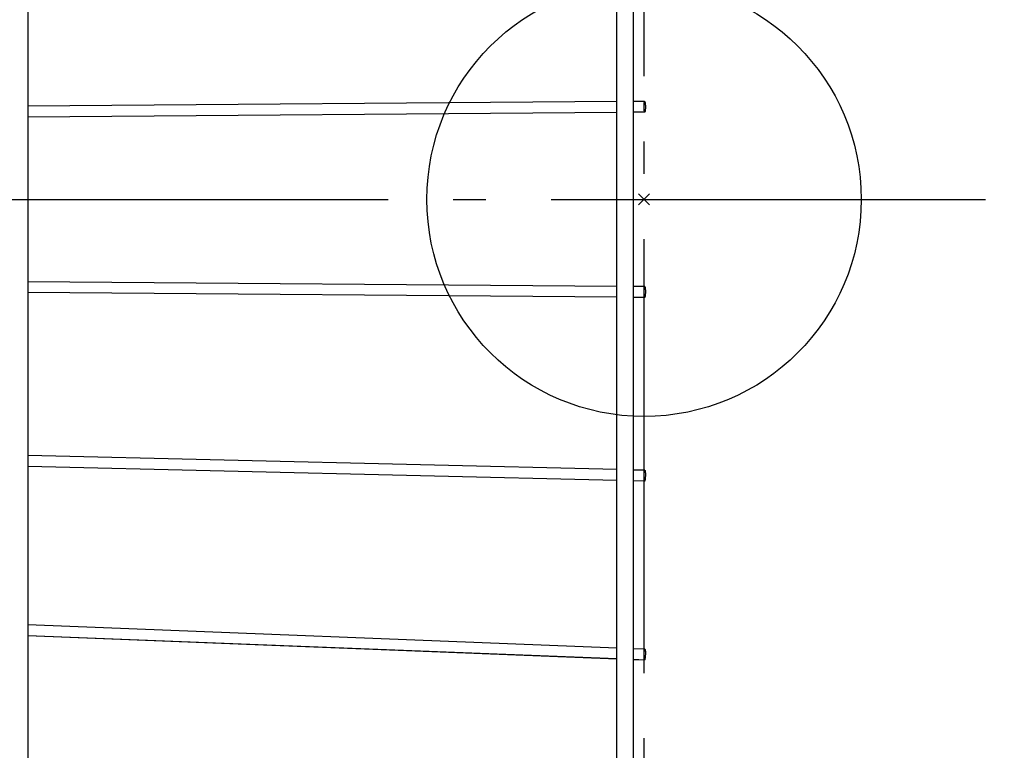
# Model space of a CAD drawing. Extents: x -237 to 752, y -307 to 620.
# Drawn here: x -115 to 66, y -102 to 33 of the extents above; entities that cross this region are included whole.
import ezdxf

# ---------------------------------------------------------------- set-up
doc = ezdxf.new("R2010")
doc.units = 0
doc.header["$LTSCALE"] = 20
doc.header["$PDMODE"] = 3
doc.header["$PDSIZE"] = -2
doc.linetypes.add('DASHDOT', pattern=[5.5, 4, -0.6, 0.3, -0.6])
for name, color, linetype in [('ARRANGE', 1, 'CONTINUOUS'), ('BASIS', 6, 'DASHDOT'), ('DETAIL', 5, 'CONTINUOUS'), ('OUTLINE', 3, 'CONTINUOUS')]:
    doc.layers.add(name, color=color, linetype=linetype)

msp = doc.modelspace()

# ---------------------------------------------------------------- linework, layer by layer
at = {"layer": 'ARRANGE', "color": 1, "linetype": 'CONTINUOUS'}
msp.add_circle((0, 0), 40, dxfattribs=at)
msp.add_point((0, 0), dxfattribs=at)
at = {"layer": 'BASIS', "color": 6, "linetype": 'DASHDOT'}
for p, q in [((0, -307.31), (0, 307.31)), ((-237.14, 0), (66.35, 0))]:
    msp.add_line(p, q, dxfattribs=at)
at = {"layer": 'DETAIL', "color": 5, "linetype": 'CONTINUOUS'}
for p, q in [((-5, -263.5), (-5, 263.5)), ((-2, 174.49), (-2, -174.49)), ((-113.5, 165.26), (-113.5, -165.25)), ((-5, 18.03), (-113.5, 17.16)), ((0.11, 18.07), (-2, 18.06)), ((0, 17.36), (0.01, 17.46)), ((0, 17.25), (0, 17.36)), ((0, 17.14), (0, 17.25)), ((0, 17.03), (0, 17.14)), ((0, 16.91), (0, 17.03)), ((0.01, 16.8), (0, 16.91)), ((0.01, 17.56), (0.02, 17.66)), ((0.01, 17.46), (0.01, 17.56)), ((0.01, 16.7), (0.01, 16.8)), ((0.02, 16.6), (0.01, 16.7)), ((0.02, 17.66), (0.03, 17.75)), ((0.03, 16.5), (0.02, 16.6)), ((0.03, 17.82), (0.05, 17.89)), ((0.03, 17.75), (0.03, 17.82)), ((0.03, 16.41), (0.03, 16.5)), ((0.05, 16.33), (0.03, 16.41)), ((0.05, 17.89), (0.06, 17.95)), ((0.06, 16.26), (0.05, 16.33)), ((0.06, 17.95), (0.07, 18)), ((0.07, 18), (0.08, 18.04)), ((0.08, 18.04), (0.09, 18.06)), ((0.09, 18.06), (0.11, 18.07)), ((0.11, 18.07), (0.12, 18.07)), ((0.11, 18.07), (0.11, 18.07)), ((0.12, 18.07), (0.13, 18.06)), ((0.13, 18.06), (0.15, 18.03)), ((0.15, 18.03), (0.16, 17.99)), ((0.16, 17.99), (0.17, 17.94)), ((0.17, 17.94), (0.19, 17.88)), ((0.19, 17.88), (0.2, 17.81)), ((0.2, 17.81), (0.21, 17.73)), ((0.21, 17.73), (0.22, 17.64)), ((0.22, 16.4), (0.21, 16.32)), ((0.22, 17.64), (0.22, 17.55)), ((0.22, 17.55), (0.23, 17.45)), ((0.23, 16.58), (0.22, 16.49)), ((0.22, 16.49), (0.22, 16.4)), ((0.23, 17.45), (0.24, 17.34)), ((0.24, 16.68), (0.23, 16.58)), ((0.24, 17.34), (0.24, 17.23)), ((0.24, 17.23), (0.24, 17.12)), ((0.24, 17.12), (0.24, 17.01)), ((0.24, 17.01), (0.24, 16.9)), ((0.24, 16.9), (0.24, 16.79)), ((0.24, 16.79), (0.24, 16.68)), ((-5, 16.03), (-113.5, 15.16)), ((0.13, 16.07), (-2, 16.06)), ((0.07, 16.2), (0.06, 16.26)), ((0.08, 16.15), (0.07, 16.2)), ((0.09, 16.11), (0.08, 16.15)), ((0.11, 16.09), (0.09, 16.11)), ((0.12, 16.08), (0.11, 16.09)), ((0.13, 16.07), (0.12, 16.08)), ((0.15, 16.09), (0.13, 16.07)), ((0.13, 16.07), (0.13, 16.07)), ((0.16, 16.11), (0.15, 16.09)), ((0.17, 16.15), (0.16, 16.11)), ((0.19, 16.19), (0.17, 16.15)), ((0.2, 16.25), (0.19, 16.19)), ((0.21, 16.32), (0.2, 16.25)), ((-5, -16.03), (-113.5, -15.16)), ((0.13, -16.07), (-2, -16.05)), ((0.05, -16.33), (0.06, -16.26)), ((0.06, -16.26), (0.07, -16.2)), ((0.07, -16.2), (0.08, -16.15)), ((0.08, -16.15), (0.09, -16.11)), ((0.09, -16.11), (0.11, -16.08)), ((0.11, -16.08), (0.12, -16.07)), ((0.12, -16.07), (0.13, -16.07)), ((0.13, -16.07), (0.13, -16.07)), ((0.13, -16.07), (0.15, -16.08)), ((0.15, -16.08), (0.16, -16.1)), ((0.16, -16.1), (0.17, -16.14)), ((0.17, -16.14), (0.19, -16.19)), ((0.19, -16.19), (0.2, -16.25)), ((0.2, -16.25), (0.21, -16.32)), ((0.21, -16.32), (0.22, -16.4)), ((-5, -18.03), (-113.5, -17.16)), ((0.11, -18.07), (-2, -18.05)), ((0, -16.91), (0.01, -16.8)), ((0, -17.02), (0, -16.91)), ((0, -17.13), (0, -17.02)), ((0, -17.25), (0, -17.13)), ((0, -17.35), (0, -17.25)), ((0.01, -17.46), (0, -17.35)), ((0.01, -16.69), (0.02, -16.59)), ((0.01, -16.8), (0.01, -16.69)), ((0.01, -17.56), (0.01, -17.46)), ((0.02, -17.65), (0.01, -17.56)), ((0.02, -16.59), (0.03, -16.5)), ((0.03, -17.74), (0.02, -17.65)), ((0.03, -16.41), (0.05, -16.33)), ((0.03, -16.5), (0.03, -16.41)), ((0.03, -17.82), (0.03, -17.74)), ((0.05, -17.89), (0.03, -17.82)), ((0.06, -17.95), (0.05, -17.89)), ((0.07, -18), (0.06, -17.95)), ((0.08, -18.03), (0.07, -18)), ((0.09, -18.06), (0.08, -18.03)), ((0.11, -18.07), (0.09, -18.06)), ((0.11, -18.07), (0.11, -18.07)), ((0.12, -18.07), (0.11, -18.07)), ((0.13, -18.05), (0.12, -18.07)), ((0.15, -18.03), (0.13, -18.05)), ((0.16, -17.99), (0.15, -18.03)), ((0.17, -17.94), (0.16, -17.99)), ((0.19, -17.88), (0.17, -17.94)), ((0.2, -17.81), (0.19, -17.88)), ((0.21, -17.73), (0.2, -17.81)), ((0.22, -17.64), (0.21, -17.73)), ((0.22, -16.4), (0.22, -16.48)), ((0.22, -16.48), (0.23, -16.58)), ((0.23, -17.44), (0.22, -17.54)), ((0.22, -17.54), (0.22, -17.64)), ((0.23, -16.58), (0.24, -16.68)), ((0.24, -17.34), (0.23, -17.44)), ((0.24, -16.68), (0.24, -16.78)), ((0.24, -16.78), (0.24, -16.89)), ((0.24, -16.89), (0.24, -17)), ((0.24, -17), (0.24, -17.12)), ((0.24, -17.12), (0.24, -17.23)), ((0.24, -17.23), (0.24, -17.34)), ((-5, -49.79), (-113.5, -47.2)), ((-5, -51.8), (-113.5, -49.2)), ((0.15, -49.92), (-2, -49.87)), ((0, -50.89), (0.01, -50.78)), ((0.01, -50.67), (0.02, -50.56)), ((0.01, -50.78), (0.01, -50.67)), ((0.02, -50.56), (0.03, -50.46)), ((0.03, -50.36), (0.05, -50.27)), ((0.03, -50.46), (0.03, -50.36)), ((0.05, -50.27), (0.06, -50.19)), ((0.06, -50.19), (0.07, -50.12)), ((0.07, -50.12), (0.08, -50.06)), ((0.08, -50.06), (0.09, -50)), ((0.09, -50), (0.11, -49.96)), ((0.11, -49.96), (0.12, -49.94)), ((0.12, -49.94), (0.13, -49.92)), ((0.13, -49.92), (0.15, -49.92)), ((0.15, -49.92), (0.15, -49.92)), ((0.15, -49.92), (0.16, -49.93)), ((0.16, -49.93), (0.17, -49.95)), ((0.17, -49.95), (0.19, -49.98)), ((0.19, -49.98), (0.2, -50.03)), ((0.2, -50.03), (0.21, -50.09)), ((0.21, -50.09), (0.22, -50.15)), ((0.22, -50.15), (0.22, -50.23)), ((0.22, -50.23), (0.23, -50.32)), ((0.23, -50.32), (0.24, -50.41)), ((0.24, -50.41), (0.24, -50.51)), ((0.24, -50.51), (0.24, -50.61)), ((0.24, -50.61), (0.24, -50.72)), ((0.24, -50.72), (0.24, -50.84)), ((0.1, -51.92), (-2, -51.87)), ((0, -51), (0, -50.89)), ((0, -51.11), (0, -51)), ((0, -51.22), (0, -51.11)), ((0, -51.32), (0, -51.22)), ((0.01, -51.42), (0, -51.32)), ((0.01, -51.52), (0.01, -51.42)), ((0.02, -51.6), (0.01, -51.52)), ((0.03, -51.68), (0.02, -51.6)), ((0.03, -51.75), (0.03, -51.68)), ((0.05, -51.81), (0.03, -51.75)), ((0.06, -51.85), (0.05, -51.81)), ((0.07, -51.89), (0.06, -51.85)), ((0.08, -51.91), (0.07, -51.89)), ((0.09, -51.92), (0.08, -51.91)), ((0.1, -51.92), (0.09, -51.92)), ((0.11, -51.91), (0.1, -51.92)), ((0.12, -51.9), (0.11, -51.91)), ((0.13, -51.87), (0.12, -51.9)), ((0.15, -51.83), (0.13, -51.87)), ((0.16, -51.78), (0.15, -51.83)), ((0.17, -51.72), (0.16, -51.78)), ((0.19, -51.64), (0.17, -51.72)), ((0.2, -51.56), (0.19, -51.64)), ((0.21, -51.47), (0.2, -51.56)), ((0.22, -51.38), (0.21, -51.47)), ((0.23, -51.17), (0.22, -51.28)), ((0.22, -51.28), (0.22, -51.38)), ((0.24, -51.06), (0.23, -51.17)), ((0.24, -50.84), (0.24, -50.95)), ((0.24, -50.95), (0.24, -51.06)), ((-5, -82.69), (-113.5, -78.41)), ((-5, -84.69), (-113.5, -80.41)), ((0.16, -82.9), (-2, -82.81)), ((0.03, -83.45), (0.05, -83.35)), ((0.05, -83.35), (0.06, -83.26)), ((0.06, -83.26), (0.07, -83.18)), ((0.07, -83.18), (0.08, -83.11)), ((0.08, -83.11), (0.09, -83.04)), ((0.09, -83.04), (0.11, -82.99)), ((0.11, -82.99), (0.12, -82.95)), ((0.12, -82.95), (0.13, -82.92)), ((0.13, -82.92), (0.15, -82.9)), ((0.15, -82.9), (0.16, -82.9)), ((0.16, -82.9), (0.17, -82.9)), ((0.17, -82.9), (0.19, -82.92)), ((0.19, -82.92), (0.2, -82.96)), ((0.2, -82.96), (0.21, -83)), ((0.21, -83), (0.22, -83.06)), ((0.22, -83.06), (0.22, -83.12)), ((0.22, -83.12), (0.23, -83.2)), ((0.23, -83.2), (0.24, -83.28)), ((0.24, -83.28), (0.24, -83.37)), ((0.24, -83.37), (0.24, -83.47)), ((0.08, -84.89), (-2, -84.81)), ((0, -84), (0.01, -83.88)), ((0, -84.11), (0, -84)), ((0, -84.21), (0, -84.11)), ((0, -84.32), (0, -84.21)), ((0, -84.42), (0, -84.32)), ((0.01, -84.51), (0, -84.42)), ((0.01, -83.77), (0.02, -83.66)), ((0.01, -83.88), (0.01, -83.77)), ((0.01, -84.59), (0.01, -84.51)), ((0.02, -84.67), (0.01, -84.59)), ((0.02, -83.66), (0.03, -83.55)), ((0.03, -84.74), (0.02, -84.67)), ((0.03, -83.55), (0.03, -83.45)), ((0.03, -84.79), (0.03, -84.74)), ((0.05, -84.83), (0.03, -84.79)), ((0.06, -84.87), (0.05, -84.83)), ((0.07, -84.89), (0.06, -84.87)), ((0.08, -84.89), (0.07, -84.89)), ((0.09, -84.89), (0.08, -84.89)), ((0.11, -84.87), (0.09, -84.89)), ((0.12, -84.84), (0.11, -84.87)), ((0.13, -84.8), (0.12, -84.84)), ((0.15, -84.75), (0.13, -84.8)), ((0.16, -84.68), (0.15, -84.75)), ((0.17, -84.61), (0.16, -84.68)), ((0.19, -84.53), (0.17, -84.61)), ((0.2, -84.44), (0.19, -84.53)), ((0.21, -84.34), (0.2, -84.44)), ((0.22, -84.24), (0.21, -84.34)), ((0.23, -84.02), (0.22, -84.13)), ((0.22, -84.13), (0.22, -84.24)), ((0.24, -83.91), (0.23, -84.02)), ((0.24, -83.47), (0.24, -83.58)), ((0.24, -83.58), (0.24, -83.69)), ((0.24, -83.69), (0.24, -83.8)), ((0.24, -83.8), (0.24, -83.91))]:
    msp.add_line(p, q, dxfattribs=at)
at = {"layer": 'OUTLINE', "color": 3, "linetype": 'CONTINUOUS'}
for p, q in [((-5, -263.5), (-5, 263.5)), ((-2, 174.49), (-2, -174.49)), ((-113.5, 165.26), (-113.5, -165.26)), ((-5, 18.03), (-113.5, 17.16)), ((0.11, 18.07), (-2, 18.05)), ((0, 17.36), (0.01, 17.46)), ((0, 17.25), (0, 17.36)), ((0, 17.14), (0, 17.25)), ((0, 17.02), (0, 17.14)), ((0, 16.91), (0, 17.02)), ((0.01, 16.8), (0, 16.91)), ((0.01, 17.56), (0.02, 17.66)), ((0.01, 17.46), (0.01, 17.56)), ((0.01, 16.7), (0.01, 16.8)), ((0.02, 16.59), (0.01, 16.7)), ((0.02, 17.66), (0.03, 17.74)), ((0.03, 16.5), (0.02, 16.59)), ((0.03, 17.82), (0.05, 17.89)), ((0.03, 17.74), (0.03, 17.82)), ((0.03, 16.41), (0.03, 16.5)), ((0.05, 16.33), (0.03, 16.41)), ((0.05, 17.89), (0.06, 17.95)), ((0.06, 16.26), (0.05, 16.33)), ((0.06, 17.95), (0.07, 18)), ((0.07, 18), (0.08, 18.03)), ((0.08, 18.03), (0.09, 18.06)), ((0.09, 18.06), (0.11, 18.07)), ((0.11, 18.07), (0.12, 18.07)), ((0.11, 18.07), (0.11, 18.07)), ((0.12, 18.07), (0.13, 18.05)), ((0.13, 18.05), (0.15, 18.03)), ((0.15, 18.03), (0.16, 17.99)), ((0.16, 17.99), (0.17, 17.94)), ((0.17, 17.94), (0.19, 17.88)), ((0.19, 17.88), (0.2, 17.81)), ((0.2, 17.81), (0.21, 17.73)), ((0.21, 17.73), (0.22, 17.64)), ((0.22, 16.4), (0.21, 16.32)), ((0.22, 17.64), (0.22, 17.55)), ((0.22, 17.55), (0.23, 17.45)), ((0.23, 16.58), (0.22, 16.48)), ((0.22, 16.48), (0.22, 16.4)), ((0.23, 17.45), (0.24, 17.34)), ((0.24, 16.68), (0.23, 16.58)), ((0.24, 17.34), (0.24, 17.23)), ((0.24, 17.23), (0.24, 17.12)), ((0.24, 17.12), (0.24, 17.01)), ((0.24, 17.01), (0.24, 16.89)), ((0.24, 16.89), (0.24, 16.79)), ((0.24, 16.79), (0.24, 16.68)), ((-5, 16.03), (-113.5, 15.16)), ((0.13, 16.07), (-2, 16.05)), ((0.07, 16.2), (0.06, 16.26)), ((0.08, 16.15), (0.07, 16.2)), ((0.09, 16.11), (0.08, 16.15)), ((0.11, 16.09), (0.09, 16.11)), ((0.12, 16.07), (0.11, 16.09)), ((0.13, 16.07), (0.12, 16.07)), ((0.15, 16.08), (0.13, 16.07)), ((0.13, 16.07), (0.13, 16.07)), ((0.16, 16.11), (0.15, 16.08)), ((0.17, 16.14), (0.16, 16.11)), ((0.19, 16.19), (0.17, 16.14)), ((0.2, 16.25), (0.19, 16.19)), ((0.21, 16.32), (0.2, 16.25)), ((-5, -16.03), (-113.5, -15.16)), ((0.13, -16.07), (-2, -16.05)), ((0.05, -16.33), (0.06, -16.26)), ((0.06, -16.26), (0.07, -16.2)), ((0.07, -16.2), (0.08, -16.15)), ((0.08, -16.15), (0.09, -16.11)), ((0.09, -16.11), (0.11, -16.09)), ((0.11, -16.09), (0.12, -16.07)), ((0.12, -16.07), (0.13, -16.07)), ((0.13, -16.07), (0.13, -16.07)), ((0.13, -16.07), (0.15, -16.08)), ((0.15, -16.08), (0.16, -16.11)), ((0.16, -16.11), (0.17, -16.14)), ((0.17, -16.14), (0.19, -16.19)), ((0.19, -16.19), (0.2, -16.25)), ((0.2, -16.25), (0.21, -16.32)), ((0.21, -16.32), (0.22, -16.4)), ((-5, -18.03), (-113.5, -17.16)), ((0.11, -18.07), (-2, -18.05)), ((0, -16.91), (0.01, -16.8)), ((0, -17.02), (0, -16.91)), ((0, -17.14), (0, -17.02)), ((0, -17.25), (0, -17.14)), ((0, -17.36), (0, -17.25)), ((0.01, -17.46), (0, -17.36)), ((0.01, -16.7), (0.02, -16.59)), ((0.01, -16.8), (0.01, -16.7)), ((0.01, -17.56), (0.01, -17.46)), ((0.02, -17.66), (0.01, -17.56)), ((0.02, -16.59), (0.03, -16.5)), ((0.03, -17.74), (0.02, -17.66)), ((0.03, -16.41), (0.05, -16.33)), ((0.03, -16.5), (0.03, -16.41)), ((0.03, -17.82), (0.03, -17.74)), ((0.05, -17.89), (0.03, -17.82)), ((0.06, -17.95), (0.05, -17.89)), ((0.07, -18), (0.06, -17.95)), ((0.08, -18.03), (0.07, -18)), ((0.09, -18.06), (0.08, -18.03)), ((0.11, -18.07), (0.09, -18.06)), ((0.11, -18.07), (0.11, -18.07)), ((0.12, -18.07), (0.11, -18.07)), ((0.13, -18.05), (0.12, -18.07)), ((0.15, -18.03), (0.13, -18.05)), ((0.16, -17.99), (0.15, -18.03)), ((0.17, -17.94), (0.16, -17.99)), ((0.19, -17.88), (0.17, -17.94)), ((0.2, -17.81), (0.19, -17.88)), ((0.21, -17.73), (0.2, -17.81)), ((0.22, -17.64), (0.21, -17.73)), ((0.22, -16.4), (0.22, -16.48)), ((0.22, -16.48), (0.23, -16.58)), ((0.23, -17.45), (0.22, -17.55)), ((0.22, -17.55), (0.22, -17.64)), ((0.23, -16.58), (0.24, -16.68)), ((0.24, -17.34), (0.23, -17.45)), ((0.24, -16.68), (0.24, -16.79)), ((0.24, -16.79), (0.24, -16.89)), ((0.24, -16.89), (0.24, -17.01)), ((0.24, -17.01), (0.24, -17.12)), ((0.24, -17.12), (0.24, -17.23)), ((0.24, -17.23), (0.24, -17.34)), ((-5, -49.8), (-113.5, -47.2)), ((-5, -51.8), (-113.5, -49.2)), ((0.15, -49.92), (-2, -49.87)), ((0, -50.89), (0.01, -50.78)), ((0.01, -50.67), (0.02, -50.56)), ((0.01, -50.78), (0.01, -50.67)), ((0.02, -50.56), (0.03, -50.46)), ((0.03, -50.36), (0.05, -50.27)), ((0.03, -50.46), (0.03, -50.36)), ((0.05, -50.27), (0.06, -50.19)), ((0.06, -50.19), (0.07, -50.12)), ((0.07, -50.12), (0.08, -50.06)), ((0.08, -50.06), (0.09, -50.01)), ((0.09, -50.01), (0.11, -49.97)), ((0.11, -49.97), (0.12, -49.94)), ((0.12, -49.94), (0.13, -49.92)), ((0.13, -49.92), (0.15, -49.92)), ((0.15, -49.92), (0.15, -49.92)), ((0.15, -49.92), (0.16, -49.93)), ((0.16, -49.93), (0.17, -49.95)), ((0.17, -49.95), (0.19, -49.99)), ((0.19, -49.99), (0.2, -50.03)), ((0.2, -50.03), (0.21, -50.09)), ((0.21, -50.09), (0.22, -50.16)), ((0.22, -50.16), (0.22, -50.23)), ((0.22, -50.23), (0.23, -50.32)), ((0.23, -50.32), (0.24, -50.41)), ((0.24, -50.41), (0.24, -50.51)), ((0.24, -50.51), (0.24, -50.62)), ((0.24, -50.62), (0.24, -50.73)), ((0.24, -50.73), (0.24, -50.84)), ((0.1, -51.92), (-2, -51.87)), ((0, -51), (0, -50.89)), ((0, -51.11), (0, -51)), ((0, -51.22), (0, -51.11)), ((0, -51.33), (0, -51.22)), ((0.01, -51.43), (0, -51.33)), ((0.01, -51.52), (0.01, -51.43)), ((0.02, -51.61), (0.01, -51.52)), ((0.03, -51.68), (0.02, -51.61)), ((0.03, -51.75), (0.03, -51.68)), ((0.05, -51.81), (0.03, -51.75)), ((0.06, -51.85), (0.05, -51.81)), ((0.07, -51.89), (0.06, -51.85)), ((0.08, -51.91), (0.07, -51.89)), ((0.09, -51.92), (0.08, -51.91)), ((0.1, -51.92), (0.09, -51.92)), ((0.11, -51.92), (0.1, -51.92)), ((0.12, -51.9), (0.11, -51.92)), ((0.13, -51.87), (0.12, -51.9)), ((0.15, -51.83), (0.13, -51.87)), ((0.16, -51.78), (0.15, -51.83)), ((0.17, -51.72), (0.16, -51.78)), ((0.19, -51.65), (0.17, -51.72)), ((0.2, -51.57), (0.19, -51.65)), ((0.21, -51.48), (0.2, -51.57)), ((0.22, -51.38), (0.21, -51.48)), ((0.23, -51.17), (0.22, -51.28)), ((0.22, -51.28), (0.22, -51.38)), ((0.24, -51.06), (0.23, -51.17)), ((0.24, -50.84), (0.24, -50.95)), ((0.24, -50.95), (0.24, -51.06)), ((-5, -82.7), (-113.5, -78.41)), ((-5, -84.7), (-113.5, -80.41)), ((0.16, -82.9), (-2, -82.81)), ((0.03, -83.45), (0.05, -83.36)), ((0.05, -83.36), (0.06, -83.27)), ((0.06, -83.27), (0.07, -83.18)), ((0.07, -83.18), (0.08, -83.11)), ((0.08, -83.11), (0.09, -83.05)), ((0.09, -83.05), (0.11, -82.99)), ((0.11, -82.99), (0.12, -82.95)), ((0.12, -82.95), (0.13, -82.92)), ((0.13, -82.92), (0.15, -82.9)), ((0.15, -82.9), (0.16, -82.9)), ((0.16, -82.9), (0.17, -82.91)), ((0.17, -82.91), (0.19, -82.93)), ((0.19, -82.93), (0.2, -82.96)), ((0.2, -82.96), (0.21, -83)), ((0.21, -83), (0.22, -83.06)), ((0.22, -83.06), (0.22, -83.12)), ((0.22, -83.12), (0.23, -83.2)), ((0.23, -83.2), (0.24, -83.28)), ((0.24, -83.28), (0.24, -83.38)), ((0.24, -83.38), (0.24, -83.47)), ((0.08, -84.9), (-2, -84.82)), ((0, -84), (0.01, -83.89)), ((0, -84.11), (0, -84)), ((0, -84.22), (0, -84.11)), ((0, -84.32), (0, -84.22)), ((0, -84.42), (0, -84.32)), ((0.01, -84.51), (0, -84.42)), ((0.01, -83.77), (0.02, -83.66)), ((0.01, -83.89), (0.01, -83.77)), ((0.01, -84.6), (0.01, -84.51)), ((0.02, -84.67), (0.01, -84.6)), ((0.02, -83.66), (0.03, -83.56)), ((0.03, -84.74), (0.02, -84.67)), ((0.03, -83.56), (0.03, -83.45)), ((0.03, -84.79), (0.03, -84.74)), ((0.05, -84.84), (0.03, -84.79)), ((0.06, -84.87), (0.05, -84.84)), ((0.07, -84.89), (0.06, -84.87)), ((0.08, -84.9), (0.07, -84.89)), ((0.09, -84.89), (0.08, -84.9)), ((0.11, -84.87), (0.09, -84.89)), ((0.12, -84.85), (0.11, -84.87)), ((0.13, -84.8), (0.12, -84.85)), ((0.15, -84.75), (0.13, -84.8)), ((0.16, -84.69), (0.15, -84.75)), ((0.17, -84.61), (0.16, -84.69)), ((0.19, -84.53), (0.17, -84.61)), ((0.2, -84.44), (0.19, -84.53)), ((0.21, -84.34), (0.2, -84.44)), ((0.22, -84.24), (0.21, -84.34)), ((0.23, -84.02), (0.22, -84.13)), ((0.22, -84.13), (0.22, -84.24)), ((0.24, -83.91), (0.23, -84.02)), ((0.24, -83.47), (0.24, -83.58)), ((0.24, -83.58), (0.24, -83.69)), ((0.24, -83.69), (0.24, -83.8)), ((0.24, -83.8), (0.24, -83.91))]:
    msp.add_line(p, q, dxfattribs=at)

doc.saveas('drawing.dxf')
